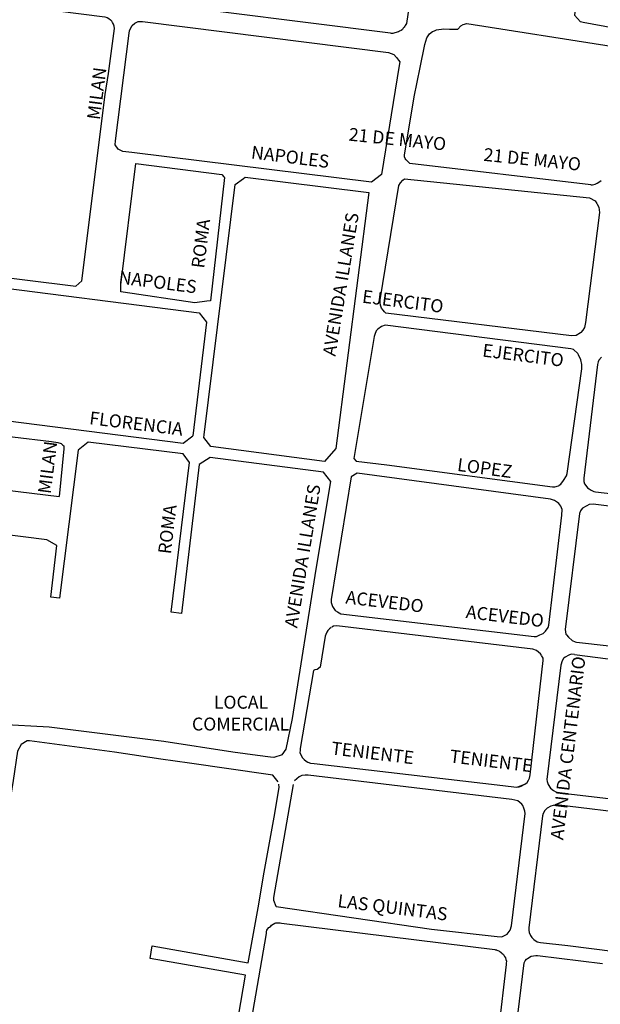
# Model space of a CAD drawing. Units: millimetres. Extents: x 334933 to 344130, y 6214701 to 6225628.
# Drawn here: x 340113 to 340382, y 6218212 to 6218668 of the extents above; entities that cross this region are included whole.
import ezdxf
from ezdxf.enums import TextEntityAlignment as Align

# ---------------------------------------------------------------- set-up
doc = ezdxf.new("R2010")
doc.units = ezdxf.units.MM
for name, color, linetype in [('ASF-HOR', 7, 'Continuous'), ('CALL-ASFSININF', 7, 'Continuous'), ('CALL-TIERRA', 9, 'Continuous'), ('HOR-HOR', 255, 'Continuous'), ('HOR-TIE', 255, 'Continuous'), ('NOM-RANCAGUA', 7, 'Continuous')]:
    doc.layers.add(name, color=color, linetype=linetype)
doc.styles.add('ROMANS', font='romans.shx', dxfattribs={"width": 0.8, "height": 8})

msp = doc.modelspace()

# ---------------------------------------------------------------- linework, layer by layer
at = {"layer": 'ASF-HOR', "color": 9, "linetype": 'Continuous'}
for points in [[(340377.83, 6218591.49), (340377.83, 6218591.49), (340293.87, 6218601.48), (340292.82, 6218602.45), (340292.78, 6218602.43)], [(340377.83, 6218591.49), (340377.83, 6218591.49), (340293.87, 6218601.48), (340292.82, 6218602.45), (340292.78, 6218602.43)], [(340291.47, 6218594.31), (340291.47, 6218594.31), (340377.16, 6218585.46)], [(340291.47, 6218594.31), (340291.47, 6218594.31), (340377.16, 6218585.46)], [(340377.83, 6218591.49), (340378.53, 6218591.47), (340379.09, 6218591.64), (340379.75, 6218591.83), (340380.76, 6218592.3), (340381.88, 6218593.04), (340382.62, 6218593.48)], [(340377.83, 6218591.49), (340378.53, 6218591.47), (340379.09, 6218591.64), (340379.75, 6218591.83), (340380.76, 6218592.3), (340381.88, 6218593.04), (340382.62, 6218593.48)], [(340377.16, 6218585.46), (340379.71, 6218584.08), (340380.61, 6218582.95), (340380.78, 6218582.63)], [(340377.16, 6218585.46), (340379.71, 6218584.08), (340380.61, 6218582.95), (340380.78, 6218582.63)], [(340373.12, 6218523.17), (340372.99, 6218523.04), (340372.99, 6218523.04), (340370.92, 6218521.76), (340368.77, 6218521.51), (340282.84, 6218532.15)], [(340373.12, 6218523.17), (340372.99, 6218523.04), (340372.99, 6218523.04), (340370.92, 6218521.76), (340368.77, 6218521.51), (340282.84, 6218532.15)], [(340372.07, 6218512.77), (340371.8, 6218513.33), (340369.76, 6218515.26), (340369.76, 6218515.26), (340368.58, 6218515.54), (340282.51, 6218526.57), (340280.84, 6218525.97), (340280.84, 6218525.97), (340279.09, 6218524.63), (340278.38, 6218523.83)], [(340372.07, 6218512.77), (340371.8, 6218513.33), (340369.76, 6218515.26), (340369.76, 6218515.26), (340368.58, 6218515.54), (340282.51, 6218526.57), (340280.84, 6218525.97), (340280.84, 6218525.97), (340279.09, 6218524.63), (340278.38, 6218523.83)], [(340268.04, 6218464.72), (340268.04, 6218464.72), (340269.09, 6218463.51), (340283.23, 6218461.76), (340359.96, 6218451.59)], [(340268.04, 6218464.72), (340268.04, 6218464.72), (340269.09, 6218463.51), (340283.23, 6218461.76), (340359.96, 6218451.59)], [(340359.12, 6218445.98), (340269.59, 6218458.02), (340269.59, 6218458.02), (340266.81, 6218456.31)], [(340359.12, 6218445.98), (340269.59, 6218458.02), (340269.59, 6218458.02), (340266.81, 6218456.31)], [(340359.96, 6218451.59), (340361.09, 6218451.65), (340362.81, 6218452.07), (340363.1, 6218452.27)], [(340359.96, 6218451.59), (340361.09, 6218451.65), (340362.81, 6218452.07), (340363.1, 6218452.27)], [(340374.99, 6218452.86), (340376.29, 6218451.23), (340377.05, 6218450.64), (340377.05, 6218450.64), (340377.91, 6218450.07), (340379.16, 6218449.48), (340379.92, 6218449.35), (340400, 6218446.96), (340474.54, 6218438.08), (340491.45, 6218436.33), (340494.44, 6218435.9), (340494.44, 6218435.9), (340496.73, 6218435.8), (340498.61, 6218435.87), (340500.27, 6218436.73), (340500.57, 6218436.93)], [(340374.99, 6218452.86), (340376.29, 6218451.23), (340377.05, 6218450.64), (340377.05, 6218450.64), (340377.91, 6218450.07), (340379.16, 6218449.48), (340379.92, 6218449.35), (340400, 6218446.96), (340474.54, 6218438.08), (340491.45, 6218436.33), (340494.44, 6218435.9), (340494.44, 6218435.9), (340496.73, 6218435.8), (340498.61, 6218435.87), (340500.27, 6218436.73), (340500.57, 6218436.93)], [(340362.28, 6218444.37), (340360.95, 6218445.25), (340359.12, 6218445.98), (340359.12, 6218445.98)], [(340362.28, 6218444.37), (340360.95, 6218445.25), (340359.12, 6218445.98), (340359.12, 6218445.98)], [(340375.65, 6218442.7), (340373.93, 6218441.72), (340373.93, 6218441.72), (340373.33, 6218441.03)], [(340375.65, 6218442.7), (340373.93, 6218441.72), (340373.93, 6218441.72), (340373.33, 6218441.03)], [(340499.64, 6218427.11), (340498.79, 6218427.81), (340497.81, 6218428.65), (340496.56, 6218429.28), (340476.3, 6218431.73), (340400, 6218441.03), (340378.88, 6218443.61), (340376.99, 6218443.45), (340375.85, 6218442.82), (340375.85, 6218442.82), (340375.65, 6218442.7)], [(340499.64, 6218427.11), (340498.79, 6218427.81), (340497.81, 6218428.65), (340496.56, 6218429.28), (340476.3, 6218431.73), (340400, 6218441.03), (340378.88, 6218443.61), (340376.99, 6218443.45), (340375.85, 6218442.82), (340375.85, 6218442.82), (340375.65, 6218442.7)], [(340257.79, 6218397.06), (340258.07, 6218396.23), (340258.07, 6218396.23), (340259.32, 6218394.35), (340260.42, 6218393.65), (340260.42, 6218393.65), (340261.91, 6218392.75), (340351.57, 6218382.21), (340352.59, 6218382.36), (340352.59, 6218382.36), (340354.21, 6218383.01), (340355.62, 6218383.6), (340355.73, 6218383.72)], [(340257.79, 6218397.06), (340258.07, 6218396.23), (340258.07, 6218396.23), (340259.32, 6218394.35), (340260.42, 6218393.65), (340260.42, 6218393.65), (340261.91, 6218392.75), (340351.57, 6218382.21), (340352.59, 6218382.36), (340352.59, 6218382.36), (340354.21, 6218383.01), (340355.62, 6218383.6), (340355.73, 6218383.72)], [(340354.89, 6218373.56), (340354.47, 6218374.25), (340352.61, 6218375.76), (340350.94, 6218376.4), (340260.1, 6218387.3), (340258.56, 6218387.02), (340257.72, 6218386.63)], [(340354.89, 6218373.56), (340354.47, 6218374.25), (340352.61, 6218375.76), (340350.94, 6218376.4), (340260.1, 6218387.3), (340258.56, 6218387.02), (340257.72, 6218386.63)], [(340371.1, 6218379.71), (340400, 6218376.36), (340465.15, 6218368.81), (340484.11, 6218366.4), (340486.92, 6218366.11), (340488.36, 6218365.98), (340489.96, 6218366.11), (340490.96, 6218366.44), (340490.96, 6218366.44), (340491.94, 6218366.85), (340491.94, 6218366.85), (340492.79, 6218367.36), (340492.92, 6218367.5)], [(340371.1, 6218379.71), (340400, 6218376.36), (340465.15, 6218368.81), (340484.11, 6218366.4), (340486.92, 6218366.11), (340488.36, 6218365.98), (340489.96, 6218366.11), (340490.96, 6218366.44), (340490.96, 6218366.44), (340491.94, 6218366.85), (340491.94, 6218366.85), (340492.79, 6218367.36), (340492.92, 6218367.5)], [(340370.27, 6218374.01), (340400.13, 6218370.06), (340465.05, 6218361.68), (340487.38, 6218360.01), (340488.57, 6218359.74), (340489.73, 6218359.29), (340490.6, 6218358.69), (340491.22, 6218357.94), (340491.45, 6218357.55)], [(340370.27, 6218374.01), (340400.13, 6218370.06), (340465.05, 6218361.68), (340487.38, 6218360.01), (340488.57, 6218359.74), (340489.73, 6218359.29), (340490.6, 6218358.69), (340491.22, 6218357.94), (340491.45, 6218357.55)]]:
    msp.add_lwpolyline(points, dxfattribs=at)
at = {"layer": 'CALL-ASFSININF', "color": 9, "linetype": 'Continuous'}
for points in [[(340325.12, 6218728.28), (340327.56, 6218724.69), (340370.62, 6218719.36), (340370.62, 6218719.36), (340371.53, 6218719.12), (340372.18, 6218718.66), (340372.2, 6218718.64), (340372.74, 6218718.18), (340373.49, 6218717.38), (340374.27, 6218716.5), (340374.92, 6218715.35), (340375.1, 6218714.92), (340375.26, 6218714.55), (340375.3, 6218714.17), (340373.96, 6218701.52), (340370.22, 6218670.14), (340370.22, 6218670.14), (340373.05, 6218667)], [(340325.12, 6218728.28), (340327.56, 6218724.69), (340370.62, 6218719.36), (340370.62, 6218719.36), (340371.53, 6218719.12), (340372.18, 6218718.66), (340372.2, 6218718.64), (340372.74, 6218718.18), (340373.49, 6218717.38), (340374.27, 6218716.5), (340374.92, 6218715.35), (340375.1, 6218714.92), (340375.26, 6218714.55), (340375.3, 6218714.17), (340373.96, 6218701.52), (340370.22, 6218670.14), (340370.22, 6218670.14), (340373.05, 6218667)], [(340217.73, 6218225.44), (340173.63, 6218233.13), (340174.47, 6218238.96), (340219.04, 6218231.14)], [(340217.73, 6218225.44), (340173.63, 6218233.13), (340174.47, 6218238.96), (340219.04, 6218231.14)]]:
    msp.add_lwpolyline(points, dxfattribs=at)
at = {"layer": 'CALL-TIERRA', "color": 9}
for points in [[(340305.28, 6218662.94), (340306.32, 6218663.39), (340309.6, 6218663.78), (340312.36, 6218663.71), (340314.85, 6218663.7), (340316.15, 6218663.66), (340317.53, 6218665.12), (340318.68, 6218665.75), (340320.33, 6218666.24), (340320.35, 6218666.24), (340387.25, 6218655.72), (340387.96, 6218655.27), (340389.26, 6218654.15), (340389.69, 6218653.6)], [(340305.28, 6218662.94), (340306.32, 6218663.39), (340309.6, 6218663.78), (340312.36, 6218663.71), (340314.85, 6218663.7), (340316.15, 6218663.66), (340317.53, 6218665.12), (340318.68, 6218665.75), (340320.33, 6218666.24), (340320.35, 6218666.24), (340387.25, 6218655.72), (340387.96, 6218655.27), (340389.26, 6218654.15), (340389.69, 6218653.6)], [(340530.81, 6218641.49), (340508.08, 6218647.35), (340508.08, 6218647.35), (340487.03, 6218649.7), (340460.17, 6218652.91), (340428.31, 6218656.67), (340405.29, 6218661.24), (340404.36, 6218661.4), (340404.36, 6218661.4), (340400, 6218662.15), (340395.47, 6218662.93), (340388.44, 6218664.07), (340374.25, 6218666.76), (340373.03, 6218667)], [(340530.81, 6218641.49), (340508.08, 6218647.35), (340508.08, 6218647.35), (340487.03, 6218649.7), (340460.17, 6218652.91), (340428.31, 6218656.67), (340405.29, 6218661.24), (340404.36, 6218661.4), (340404.36, 6218661.4), (340400, 6218662.15), (340395.47, 6218662.93), (340388.44, 6218664.07), (340374.25, 6218666.76), (340373.03, 6218667)]]:
    msp.add_lwpolyline(points, dxfattribs=at)
at = {"layer": 'HOR-HOR', "color": 9, "linetype": 'Continuous'}
msp.add_line((340156.65, 6218666.01), (340156.65, 6218666.01), dxfattribs=at)
msp.add_line((340156.65, 6218666.01), (340156.65, 6218666.01), dxfattribs=at)
for points in [[(340299.93, 6218717.18), (340292.3, 6218666.21), (340291.8, 6218665.31), (340291.8, 6218665.31), (340291.56, 6218665)], [(340299.93, 6218717.18), (340292.3, 6218666.21), (340291.8, 6218665.31), (340291.8, 6218665.31), (340291.56, 6218665)], [(340108.7, 6218674.91), (340152.61, 6218669.4), (340153.62, 6218669.06), (340153.62, 6218669.06), (340154.38, 6218668.59), (340155.25, 6218667.98)], [(340108.7, 6218674.91), (340152.61, 6218669.4), (340153.62, 6218669.06), (340153.62, 6218669.06), (340154.38, 6218668.59), (340155.25, 6218667.98)], [(340291.55, 6218664.99), (340291.55, 6218664.99), (340291.24, 6218664.55), (340290.88, 6218664.1), (340290.46, 6218663.53), (340289.89, 6218663.03), (340289.89, 6218663.03), (340289.2, 6218662.73), (340288.62, 6218662.45), (340288.62, 6218662.45), (340288.04, 6218662.2), (340288.04, 6218662.2), (340287.52, 6218662.05), (340287.52, 6218662.05), (340287.04, 6218661.87), (340286.47, 6218661.78), (340285.97, 6218661.67), (340285.97, 6218661.67), (340285.37, 6218661.7), (340285.37, 6218661.7), (340285, 6218661.72), (340169.33, 6218676.38), (340171.05, 6218676.2)], [(340291.55, 6218664.99), (340291.55, 6218664.99), (340291.24, 6218664.55), (340290.88, 6218664.1), (340290.46, 6218663.53), (340289.89, 6218663.03), (340289.89, 6218663.03), (340289.2, 6218662.73), (340288.62, 6218662.45), (340288.62, 6218662.45), (340288.04, 6218662.2), (340288.04, 6218662.2), (340287.52, 6218662.05), (340287.52, 6218662.05), (340287.04, 6218661.87), (340286.47, 6218661.78), (340285.97, 6218661.67), (340285.97, 6218661.67), (340285.37, 6218661.7), (340285.37, 6218661.7), (340285, 6218661.72), (340169.33, 6218676.38), (340171.05, 6218676.2)], [(340141.9, 6218547.07), (340152.72, 6218633.41), (340154.25, 6218643.16), (340157.04, 6218663.95), (340157.04, 6218663.97), (340156.97, 6218665.03), (340156.65, 6218666.01), (340156.19, 6218666.68), (340156.17, 6218666.7), (340155.81, 6218667.29), (340155.79, 6218667.31), (340155.25, 6218667.98)], [(340141.9, 6218547.07), (340152.72, 6218633.41), (340154.25, 6218643.16), (340157.04, 6218663.95), (340157.04, 6218663.97), (340156.97, 6218665.03), (340156.65, 6218666.01), (340156.19, 6218666.68), (340156.17, 6218666.7), (340155.81, 6218667.29), (340155.79, 6218667.31), (340155.25, 6218667.98)], [(340158.84, 6218608.1), (340157.34, 6218610.04), (340157.47, 6218611.88), (340163.89, 6218661.81), (340163.89, 6218661.81), (340164.1, 6218662.88), (340164.1, 6218662.88), (340164.58, 6218664.29), (340164.58, 6218664.29), (340165.24, 6218665.33), (340166.49, 6218666.37)], [(340158.84, 6218608.1), (340157.34, 6218610.04), (340157.47, 6218611.88), (340163.89, 6218661.81), (340163.89, 6218661.81), (340164.1, 6218662.88), (340164.1, 6218662.88), (340164.58, 6218664.29), (340164.58, 6218664.29), (340165.24, 6218665.33), (340166.49, 6218666.37)], [(340166.49, 6218666.37), (340168.11, 6218667.12), (340168.11, 6218667.12), (340170.04, 6218667.24), (340170.04, 6218667.24), (340284.04, 6218652.9), (340284.04, 6218652.9), (340286.48, 6218651.92), (340287.81, 6218650.54), (340287.81, 6218650.54), (340288.68, 6218649.32)], [(340166.49, 6218666.37), (340168.11, 6218667.12), (340168.11, 6218667.12), (340170.04, 6218667.24), (340170.04, 6218667.24), (340284.04, 6218652.9), (340284.04, 6218652.9), (340286.48, 6218651.92), (340287.81, 6218650.54), (340287.81, 6218650.54), (340288.68, 6218649.32)], [(340291.8, 6218607.1), (340295.91, 6218632.27), (340295.91, 6218632.27), (340298.74, 6218645.81), (340298.74, 6218645.81), (340300.85, 6218656.57), (340301.82, 6218659.57), (340302.99, 6218661.43), (340303.01, 6218661.45), (340304.4, 6218662.56), (340305.28, 6218662.94)], [(340291.8, 6218607.1), (340295.91, 6218632.27), (340295.91, 6218632.27), (340298.74, 6218645.81), (340298.74, 6218645.81), (340300.85, 6218656.57), (340301.82, 6218659.57), (340302.99, 6218661.43), (340303.01, 6218661.45), (340304.4, 6218662.56), (340305.28, 6218662.94)], [(340288.69, 6218649.31), (340289.3, 6218648.46), (340289, 6218646.79), (340280.86, 6218596.29), (340280.86, 6218596.29), (340280.86, 6218596.29)], [(340288.69, 6218649.31), (340289.3, 6218648.46), (340289, 6218646.79), (340280.86, 6218596.29), (340280.86, 6218596.29), (340280.86, 6218596.29)], [(340292.78, 6218602.43), (340292.34, 6218602.88), (340292.13, 6218603.12), (340292.03, 6218603.34), (340291.82, 6218603.69), (340291.62, 6218604.15), (340291.52, 6218604.38), (340291.42, 6218604.72), (340291.44, 6218604.94), (340291.45, 6218605.28), (340291.62, 6218606.39), (340291.8, 6218607.1)], [(340292.78, 6218602.43), (340292.34, 6218602.88), (340292.13, 6218603.12), (340292.03, 6218603.34), (340291.82, 6218603.69), (340291.62, 6218604.15), (340291.52, 6218604.38), (340291.42, 6218604.72), (340291.44, 6218604.94), (340291.45, 6218605.28), (340291.62, 6218606.39), (340291.8, 6218607.1)], [(340161.11, 6218541.75), (340160.02, 6218541.9), (340159.95, 6218545.26), (340166.98, 6218601.34)], [(340161.11, 6218541.75), (340160.02, 6218541.9), (340159.95, 6218545.26), (340166.98, 6218601.34)], [(340282.84, 6218532.15), (340282.84, 6218532.15), (340282.2, 6218532.72), (340282.2, 6218532.72), (340281.59, 6218533.45), (340280.84, 6218534.4), (340280.34, 6218535.77), (340280.34, 6218535.77), (340280.11, 6218536.99), (340280.11, 6218538.2), (340288.77, 6218591.19), (340289.6, 6218592.45), (340290.63, 6218593.73), (340290.63, 6218593.73), (340291.47, 6218594.31)], [(340282.84, 6218532.15), (340282.84, 6218532.15), (340282.2, 6218532.72), (340282.2, 6218532.72), (340281.59, 6218533.45), (340280.84, 6218534.4), (340280.34, 6218535.77), (340280.34, 6218535.77), (340280.11, 6218536.99), (340280.11, 6218538.2), (340288.77, 6218591.19), (340289.6, 6218592.45), (340290.63, 6218593.73), (340290.63, 6218593.73), (340291.47, 6218594.31)], [(340273.73, 6218588.06), (340274.94, 6218587.91), (340259.67, 6218469.4)], [(340273.73, 6218588.06), (340274.94, 6218587.91), (340259.67, 6218469.4)], [(340380.78, 6218582.62), (340381.55, 6218581.12), (340381.72, 6218578.68), (340381.72, 6218578.68), (340375.24, 6218527.75), (340374.89, 6218525.46), (340374.11, 6218524.21), (340373.13, 6218523.19)], [(340380.78, 6218582.62), (340381.55, 6218581.12), (340381.72, 6218578.68), (340381.72, 6218578.68), (340375.24, 6218527.75), (340374.89, 6218525.46), (340374.11, 6218524.21), (340373.13, 6218523.19)], [(340278.38, 6218523.83), (340277.68, 6218522.26), (340277.68, 6218522.26), (340277.41, 6218521.23), (340268.04, 6218464.72)], [(340278.38, 6218523.83), (340277.68, 6218522.26), (340277.68, 6218522.26), (340277.41, 6218521.23), (340268.04, 6218464.72)], [(340363.18, 6218452.33), (340363.81, 6218452.78), (340365.13, 6218454.52), (340366.45, 6218456.77), (340366.45, 6218456.77), (340366.76, 6218457.76), (340373.53, 6218506.28), (340373.53, 6218506.28), (340373.6, 6218508.28), (340373.2, 6218510.47), (340372.08, 6218512.75)], [(340363.18, 6218452.33), (340363.81, 6218452.78), (340365.13, 6218454.52), (340366.45, 6218456.77), (340366.45, 6218456.77), (340366.76, 6218457.76), (340373.53, 6218506.28), (340373.53, 6218506.28), (340373.6, 6218508.28), (340373.2, 6218510.47), (340372.08, 6218512.75)], [(340382.73, 6218511.63), (340381.49, 6218510.31), (340381.11, 6218509.5), (340381.11, 6218509.5), (340380.9, 6218508.31), (340374.48, 6218455.57), (340374.51, 6218454.91), (340374.6, 6218454.1), (340374.86, 6218453.08), (340374.86, 6218453.08), (340374.99, 6218452.86)], [(340382.73, 6218511.63), (340381.49, 6218510.31), (340381.11, 6218509.5), (340381.11, 6218509.5), (340380.9, 6218508.31), (340374.48, 6218455.57), (340374.51, 6218454.91), (340374.6, 6218454.1), (340374.86, 6218453.08), (340374.86, 6218453.08), (340374.99, 6218452.86)], [(340266.81, 6218456.31), (340257.42, 6218399.39), (340257.45, 6218398.11), (340257.79, 6218397.06)], [(340266.81, 6218456.31), (340257.42, 6218399.39), (340257.45, 6218398.11), (340257.79, 6218397.06)], [(340234.81, 6218327.54), (340236.66, 6218330.02), (340236.66, 6218330.02), (340239.55, 6218344.26), (340239.55, 6218344.26), (340250.54, 6218413.4), (340250.54, 6218413.4), (340257.34, 6218454.16)], [(340234.81, 6218327.54), (340236.66, 6218330.02), (340236.66, 6218330.02), (340239.55, 6218344.26), (340239.55, 6218344.26), (340250.54, 6218413.4), (340250.54, 6218413.4), (340257.34, 6218454.16)], [(340355.73, 6218383.72), (340356.7, 6218384.79), (340357.94, 6218386.52), (340358.3, 6218387.48), (340364.33, 6218438.51), (340364.43, 6218441.13), (340364.43, 6218441.13), (340363.87, 6218442.66), (340362.97, 6218443.91), (340362.28, 6218444.37)], [(340355.73, 6218383.72), (340356.7, 6218384.79), (340357.94, 6218386.52), (340358.3, 6218387.48), (340364.33, 6218438.51), (340364.43, 6218441.13), (340364.43, 6218441.13), (340363.87, 6218442.66), (340362.97, 6218443.91), (340362.28, 6218444.37)], [(340373.33, 6218441.03), (340372.93, 6218440.57), (340372.51, 6218439.32), (340365.94, 6218385.53), (340366.23, 6218383.4), (340366.53, 6218383.02)], [(340373.33, 6218441.03), (340372.93, 6218440.57), (340372.51, 6218439.32), (340365.94, 6218385.53), (340366.23, 6218383.4), (340366.53, 6218383.02)], [(340257.53, 6218386.52), (340256.73, 6218385.86), (340255.92, 6218385.04), (340255.46, 6218384.31), (340254.95, 6218383.2), (340254.66, 6218382.38), (340252.33, 6218368.11), (340250.98, 6218367.02), (340249.86, 6218366.77), (340249.22, 6218366.51), (340243.15, 6218330.35), (340243.05, 6218329.54), (340243.01, 6218328.61), (340243.29, 6218327.75)], [(340257.53, 6218386.52), (340256.73, 6218385.86), (340255.92, 6218385.04), (340255.46, 6218384.31), (340254.95, 6218383.2), (340254.66, 6218382.38), (340252.33, 6218368.11), (340250.98, 6218367.02), (340249.86, 6218366.77), (340249.22, 6218366.51), (340243.15, 6218330.35), (340243.05, 6218329.54), (340243.01, 6218328.61), (340243.29, 6218327.75)], [(340366.54, 6218383.01), (340367.38, 6218381.9), (340367.38, 6218381.9), (340369.08, 6218380.45), (340369.08, 6218380.45), (340370.52, 6218379.81), (340371.1, 6218379.71)], [(340366.54, 6218383.01), (340367.38, 6218381.9), (340367.38, 6218381.9), (340369.08, 6218380.45), (340369.08, 6218380.45), (340370.52, 6218379.81), (340371.1, 6218379.71)], [(340355.67, 6218371.08), (340355.63, 6218372.32), (340354.91, 6218373.52)], [(340355.67, 6218371.08), (340355.63, 6218372.32), (340354.91, 6218373.52)], [(340370.27, 6218374.01), (340368.63, 6218374.07), (340367.55, 6218373.7), (340367.55, 6218373.7), (340365.93, 6218372.65), (340365.08, 6218372.09), (340365.08, 6218372.09), (340364.46, 6218370.97), (340363.87, 6218369.07), (340357.39, 6218315.99), (340357.49, 6218315.05), (340357.94, 6218313.67), (340357.94, 6218313.67), (340359.06, 6218311.98), (340360.43, 6218310.87), (340361.61, 6218310.3), (340361.61, 6218310.3), (340363.55, 6218309.83)], [(340370.27, 6218374.01), (340368.63, 6218374.07), (340367.55, 6218373.7), (340367.55, 6218373.7), (340365.93, 6218372.65), (340365.08, 6218372.09), (340365.08, 6218372.09), (340364.46, 6218370.97), (340363.87, 6218369.07), (340357.39, 6218315.99), (340357.49, 6218315.05), (340357.94, 6218313.67), (340357.94, 6218313.67), (340359.06, 6218311.98), (340360.43, 6218310.87), (340361.61, 6218310.3), (340361.61, 6218310.3), (340363.55, 6218309.83)], [(340343.26, 6218312.51), (340344.55, 6218312.67), (340345.53, 6218312.94), (340347.24, 6218313.82), (340348.25, 6218314.62), (340348.93, 6218315.71), (340348.93, 6218315.71), (340349.39, 6218316.72), (340349.73, 6218318.17), (340355.67, 6218371.11), (340355.67, 6218371.11)], [(340343.26, 6218312.51), (340344.55, 6218312.67), (340345.53, 6218312.94), (340347.24, 6218313.82), (340348.25, 6218314.62), (340348.93, 6218315.71), (340348.93, 6218315.71), (340349.39, 6218316.72), (340349.73, 6218318.17), (340355.67, 6218371.11), (340355.67, 6218371.11)], [(340343.9, 6218312.59), (340347.24, 6218313.82), (340348.25, 6218314.62), (340348.93, 6218315.71), (340348.93, 6218315.71), (340349.39, 6218316.72), (340349.73, 6218318.17), (340355.67, 6218371.11), (340355.67, 6218371.11)], [(340343.9, 6218312.59), (340347.24, 6218313.82), (340348.25, 6218314.62), (340348.93, 6218315.71), (340348.93, 6218315.71), (340349.39, 6218316.72), (340349.73, 6218318.17), (340355.67, 6218371.11), (340355.67, 6218371.11)], [(340234.81, 6218327.54), (340234.81, 6218327.54), (340230.98, 6218326.19), (340229.35, 6218326.32), (340229.35, 6218326.32), (340223.35, 6218327.14), (340211.92, 6218328.72), (340179.87, 6218333.57), (340126.79, 6218340.31), (340104.18, 6218341.55)], [(340234.81, 6218327.54), (340234.81, 6218327.54), (340230.98, 6218326.19), (340229.35, 6218326.32), (340229.35, 6218326.32), (340223.35, 6218327.14), (340211.92, 6218328.72), (340179.87, 6218333.57), (340126.79, 6218340.31), (340104.18, 6218341.55)], [(340113.82, 6218332.25), (340112.18, 6218329.19), (340112.18, 6218329.19), (340110.07, 6218315.64), (340104.35, 6218279.7), (340097.88, 6218239.56), (340091.72, 6218200), (340080, 6218124.59), (340079.99, 6218124.15), (340079.95, 6218123.32), (340079.94, 6218122.77), (340079.99, 6218122.27), (340080.2, 6218121.63), (340080.57, 6218120.96), (340080.57, 6218120.96), (340081, 6218120.21), (340081.62, 6218119.53), (340082.39, 6218118.78), (340083.08, 6218118.29), (340083.48, 6218118.12), (340084.51, 6218117.82), (340084.51, 6218117.82)], [(340113.82, 6218332.25), (340112.18, 6218329.19), (340112.18, 6218329.19), (340110.07, 6218315.64), (340104.35, 6218279.7), (340097.88, 6218239.56), (340091.72, 6218200), (340080, 6218124.59), (340079.99, 6218124.15), (340079.95, 6218123.32), (340079.94, 6218122.77), (340079.99, 6218122.27), (340080.2, 6218121.63), (340080.57, 6218120.96), (340080.57, 6218120.96), (340081, 6218120.21), (340081.62, 6218119.53), (340082.39, 6218118.78), (340083.08, 6218118.29), (340083.48, 6218118.12), (340084.51, 6218117.82), (340084.51, 6218117.82)], [(340232.98, 6218314.93), (340230.4, 6218318.03), (340228.24, 6218318.42), (340228.24, 6218318.42), (340191.84, 6218323.54), (340178.55, 6218325.44), (340157.06, 6218328.76), (340117.74, 6218333.98), (340117.74, 6218333.98), (340116.58, 6218333.96), (340116.58, 6218333.96), (340113.82, 6218332.25)], [(340232.98, 6218314.93), (340230.4, 6218318.03), (340228.24, 6218318.42), (340228.24, 6218318.42), (340191.84, 6218323.54), (340178.55, 6218325.44), (340157.06, 6218328.76), (340117.74, 6218333.98), (340117.74, 6218333.98), (340116.58, 6218333.96), (340116.58, 6218333.96), (340113.82, 6218332.25)], [(340243.29, 6218327.75), (340244.22, 6218326.07), (340244.96, 6218325.31), (340245.84, 6218324.57), (340246.65, 6218324.12), (340247.9, 6218323.67), (340247.9, 6218323.67), (340249.66, 6218323.46), (340337.02, 6218313.23), (340343.26, 6218312.51), (340344.55, 6218312.67)], [(340243.29, 6218327.75), (340244.22, 6218326.07), (340244.96, 6218325.31), (340245.84, 6218324.57), (340246.65, 6218324.12), (340247.9, 6218323.67), (340247.9, 6218323.67), (340249.66, 6218323.46), (340337.02, 6218313.23), (340343.26, 6218312.51), (340344.55, 6218312.67)], [(340345.76, 6218304.64), (340343.94, 6218306.12), (340341.14, 6218306.73), (340246.75, 6218318.09), (340245.46, 6218318.1), (340243.9, 6218317.83), (340242.65, 6218317.23), (340242.65, 6218317.23), (340240.45, 6218315.39)], [(340345.76, 6218304.64), (340343.94, 6218306.12), (340341.14, 6218306.73), (340246.75, 6218318.09), (340245.46, 6218318.1), (340243.9, 6218317.83), (340242.65, 6218317.23), (340242.65, 6218317.23), (340240.45, 6218315.39)], [(340219.01, 6218231.14), (340223.6, 6218256.65), (340226.49, 6218273.05), (340231.01, 6218298.52), (340233.4, 6218312.4), (340233.16, 6218313.82)], [(340219.01, 6218231.14), (340223.6, 6218256.65), (340226.49, 6218273.05), (340231.01, 6218298.52), (340233.4, 6218312.4), (340233.16, 6218313.82)], [(340239.87, 6218313.78), (340230.69, 6218261.34), (340230.76, 6218260.17), (340230.76, 6218260.17), (340231.82, 6218257.43), (340232.03, 6218257.22)], [(340239.87, 6218313.78), (340230.69, 6218261.34), (340230.76, 6218260.17), (340230.76, 6218260.17), (340231.82, 6218257.43), (340232.03, 6218257.22)], [(340363.55, 6218309.83), (340430.75, 6218301.92), (340478.53, 6218296.1), (340479.82, 6218296.15), (340481.29, 6218296.43), (340482.2, 6218296.74), (340482.2, 6218296.74), (340482.99, 6218297.12)], [(340363.55, 6218309.83), (340430.75, 6218301.92), (340478.53, 6218296.1), (340479.82, 6218296.15), (340481.29, 6218296.43), (340482.2, 6218296.74), (340482.2, 6218296.74), (340482.99, 6218297.12)], [(340336.6, 6218243.17), (340339.03, 6218244.36), (340339.03, 6218244.36), (340340.37, 6218246.24), (340340.37, 6218246.24), (340341.09, 6218248.29), (340341.09, 6218248.29), (340347.32, 6218300.3), (340347.27, 6218301.41), (340347.27, 6218301.41), (340346.79, 6218302.8), (340346.28, 6218303.95), (340346.28, 6218303.95), (340345.79, 6218304.63)], [(340336.6, 6218243.17), (340339.03, 6218244.36), (340339.03, 6218244.36), (340340.37, 6218246.24), (340340.37, 6218246.24), (340341.09, 6218248.29), (340341.09, 6218248.29), (340347.32, 6218300.3), (340347.27, 6218301.41), (340347.27, 6218301.41), (340346.79, 6218302.8), (340346.28, 6218303.95), (340346.28, 6218303.95), (340345.79, 6218304.63)], [(340361.81, 6218304.32), (340360.39, 6218304.02), (340359.28, 6218303.72), (340357.54, 6218302.76), (340357.54, 6218302.76), (340356.41, 6218301.61), (340355.7, 6218300.34), (340355.42, 6218299.24), (340349.04, 6218247.35), (340349.04, 6218247.35), (340348.99, 6218246.21), (340349.17, 6218245.18), (340349.77, 6218243.76), (340350.4, 6218242.82), (340351.44, 6218241.86), (340351.44, 6218241.86), (340352.88, 6218240.87)], [(340361.81, 6218304.32), (340360.39, 6218304.02), (340359.28, 6218303.72), (340357.54, 6218302.76), (340357.54, 6218302.76), (340356.41, 6218301.61), (340355.7, 6218300.34), (340355.42, 6218299.24), (340349.04, 6218247.35), (340349.04, 6218247.35), (340348.99, 6218246.21), (340349.17, 6218245.18), (340349.77, 6218243.76), (340350.4, 6218242.82), (340351.44, 6218241.86), (340351.44, 6218241.86), (340352.88, 6218240.87)], [(340482.22, 6218287.69), (340479.6, 6218289.88), (340477.02, 6218290.28), (340414.4, 6218297.87), (340400, 6218299.66), (340361.81, 6218304.32), (340360.39, 6218304.02), (340359.28, 6218303.72), (340357.54, 6218302.76), (340357.54, 6218302.76), (340356.41, 6218301.61)], [(340482.22, 6218287.69), (340479.6, 6218289.88), (340477.02, 6218290.28), (340414.4, 6218297.87), (340400, 6218299.66), (340361.81, 6218304.32), (340360.39, 6218304.02), (340359.28, 6218303.72), (340357.54, 6218302.76), (340357.54, 6218302.76), (340356.41, 6218301.61)], [(340232.03, 6218257.22), (340303.9, 6218246.72), (340334.31, 6218243.24), (340336.6, 6218243.17)], [(340232.03, 6218257.22), (340303.9, 6218246.72), (340334.31, 6218243.24), (340336.6, 6218243.17)], [(340203.72, 6218100.02), (340203.24, 6218100.75), (340203.24, 6218100.75), (340202.96, 6218101.32), (340202.85, 6218101.98), (340202.87, 6218102.71), (340202.87, 6218102.71), (340219.72, 6218200), (340227.47, 6218244.72), (340227.47, 6218244.72), (340227.49, 6218245.4), (340227.72, 6218246.17), (340228.04, 6218246.7), (340228.57, 6218247.44), (340228.88, 6218247.68), (340229.46, 6218248.12), (340229.46, 6218248.12), (340229.89, 6218248.58), (340230.52, 6218248.98), (340231.29, 6218249.47), (340231.9, 6218249.6)], [(340203.72, 6218100.02), (340203.24, 6218100.75), (340203.24, 6218100.75), (340202.96, 6218101.32), (340202.85, 6218101.98), (340202.87, 6218102.71), (340202.87, 6218102.71), (340219.72, 6218200), (340227.47, 6218244.72), (340227.47, 6218244.72), (340227.49, 6218245.4), (340227.72, 6218246.17), (340228.04, 6218246.7), (340228.57, 6218247.44), (340228.88, 6218247.68), (340229.46, 6218248.12), (340229.46, 6218248.12), (340229.89, 6218248.58), (340230.52, 6218248.98), (340231.29, 6218249.47), (340231.9, 6218249.6)], [(340231.9, 6218249.6), (340232.63, 6218249.69), (340233.86, 6218249.63), (340233.86, 6218249.63), (340234.49, 6218249.54), (340333.37, 6218237.21), (340333.6, 6218237.13), (340334.05, 6218237.06), (340334.23, 6218236.99), (340334.67, 6218236.8), (340335.52, 6218236.44)], [(340231.9, 6218249.6), (340232.63, 6218249.69), (340233.86, 6218249.63), (340233.86, 6218249.63), (340234.49, 6218249.54), (340333.37, 6218237.21), (340333.6, 6218237.13), (340334.05, 6218237.06), (340334.23, 6218236.99), (340334.67, 6218236.8), (340335.52, 6218236.44)], [(340352.88, 6218240.87), (340354.5, 6218240.52), (340367.16, 6218239.12), (340367.16, 6218239.12), (340400, 6218234.97), (340450.85, 6218228.55), (340466.7, 6218226.25), (340470.12, 6218225.86)], [(340352.88, 6218240.87), (340354.5, 6218240.52), (340367.16, 6218239.12), (340367.16, 6218239.12), (340400, 6218234.97), (340450.85, 6218228.55), (340466.7, 6218226.25), (340470.12, 6218225.86)], [(340335.52, 6218236.44), (340336.24, 6218235.95), (340336.59, 6218235.61), (340337.24, 6218234.91), (340337.24, 6218234.91), (340337.76, 6218234.11), (340338.18, 6218233.35), (340338.18, 6218233.35), (340338.41, 6218232.58), (340338.65, 6218231.88), (340338.62, 6218231.02), (340338.6, 6218230.29), (340338.6, 6218230.29), (340334.93, 6218200), (340321.24, 6218087.14), (340321.24, 6218087.14), (340321.14, 6218086.33), (340320.6, 6218085.09), (340320.09, 6218084.33), (340319.25, 6218083.51), (340319.25, 6218083.51), (340318.46, 6218083.03)], [(340335.52, 6218236.44), (340336.24, 6218235.95), (340336.59, 6218235.61), (340337.24, 6218234.91), (340337.24, 6218234.91), (340337.76, 6218234.11), (340338.18, 6218233.35), (340338.18, 6218233.35), (340338.41, 6218232.58), (340338.65, 6218231.88), (340338.62, 6218231.02), (340338.6, 6218230.29), (340338.6, 6218230.29), (340334.93, 6218200), (340321.24, 6218087.14), (340321.24, 6218087.14), (340321.14, 6218086.33), (340320.6, 6218085.09), (340320.09, 6218084.33), (340319.25, 6218083.51), (340319.25, 6218083.51), (340318.46, 6218083.03)], [(340330.96, 6218080.72), (340330.17, 6218081.63), (340329.36, 6218082.83), (340329.36, 6218082.83), (340329.16, 6218083.88), (340329.16, 6218083.88), (340329.19, 6218084.9), (340329.19, 6218084.9), (340329.22, 6218086.73), (340333.94, 6218125.07), (340336.65, 6218148.04), (340336.65, 6218148.06), (340340.5, 6218179.72), (340342.54, 6218195.66), (340346.93, 6218231.14)], [(340330.96, 6218080.72), (340330.17, 6218081.63), (340329.36, 6218082.83), (340329.36, 6218082.83), (340329.16, 6218083.88), (340329.16, 6218083.88), (340329.19, 6218084.9), (340329.19, 6218084.9), (340329.22, 6218086.73), (340333.94, 6218125.07), (340336.65, 6218148.04), (340336.65, 6218148.06), (340340.5, 6218179.72), (340342.54, 6218195.66), (340346.93, 6218231.14)], [(340346.93, 6218231.14), (340346.93, 6218231.14), (340346.93, 6218231.14), (340346.93, 6218231.14), (340346.93, 6218231.14), (340346.93, 6218231.14), (340346.93, 6218231.14), (340347.41, 6218232.1), (340347.98, 6218232.75), (340348.46, 6218233.14), (340350.12, 6218234.13), (340350.12, 6218234.13), (340351.17, 6218234.31), (340351.17, 6218234.31), (340352.37, 6218234.45), (340352.99, 6218234.44), (340383.16, 6218230.78)], [(340346.93, 6218231.14), (340346.93, 6218231.14), (340346.93, 6218231.14), (340346.93, 6218231.14), (340346.93, 6218231.14), (340346.93, 6218231.14), (340346.93, 6218231.14), (340347.41, 6218232.1), (340347.98, 6218232.75), (340348.46, 6218233.14), (340350.12, 6218234.13), (340350.12, 6218234.13), (340351.17, 6218234.31), (340351.17, 6218234.31), (340352.37, 6218234.45), (340352.99, 6218234.44), (340383.16, 6218230.78)], [(340211.13, 6218186.88), (340213.38, 6218200), (340217.73, 6218225.44)], [(340211.13, 6218186.88), (340213.38, 6218200), (340217.73, 6218225.44)]]:
    msp.add_lwpolyline(points, dxfattribs=at)
at = {"layer": 'HOR-TIE', "color": 9, "linetype": 'Continuous'}
for p, q in [((340157.34, 6218610.04), (340157.34, 6218610.04)), ((340157.34, 6218610.04), (340157.34, 6218610.04)), ((340139.11, 6218544.54), (340139.11, 6218544.54)), ((340139.11, 6218544.54), (340139.11, 6218544.54)), ((340196.37, 6218462.04), (340196.37, 6218462.04)), ((340196.37, 6218462.04), (340196.37, 6218462.04)), ((340130.4, 6218424.42), (340130.4, 6218424.42)), ((340130.4, 6218424.42), (340130.4, 6218424.42))]:
    msp.add_line(p, q, dxfattribs=at)
for points in [[(340280.86, 6218596.29), (340276.12, 6218592.76), (340165.08, 6218606.58), (340160.88, 6218606.9), (340160.88, 6218606.9), (340158.84, 6218608.1)], [(340280.86, 6218596.29), (340276.12, 6218592.76), (340165.08, 6218606.58), (340160.88, 6218606.9), (340160.88, 6218606.9), (340158.84, 6218608.1)], [(340166.98, 6218601.34), (340206.82, 6218596.26), (340206.82, 6218596.26), (340207.75, 6218595.21)], [(340166.98, 6218601.34), (340206.82, 6218596.26), (340206.82, 6218596.26), (340207.75, 6218595.21)], [(340198.62, 6218475.73), (340212.99, 6218591.64), (340216.88, 6218594.51)], [(340198.62, 6218475.73), (340212.99, 6218591.64), (340216.88, 6218594.51)], [(340207.75, 6218595.21), (340208.02, 6218594.91), (340201.6, 6218537.77), (340199.82, 6218537.57)], [(340207.75, 6218595.21), (340208.02, 6218594.91), (340201.6, 6218537.77), (340199.82, 6218537.57)], [(340216.88, 6218594.51), (340217.62, 6218595.06), (340217.62, 6218595.06), (340273.73, 6218588.06)], [(340216.88, 6218594.51), (340217.62, 6218595.06), (340217.62, 6218595.06), (340273.73, 6218588.06)], [(340089.49, 6218554.99), (340093.06, 6218550.36), (340139.11, 6218544.54), (340141.9, 6218547.07)], [(340089.49, 6218554.99), (340093.06, 6218550.36), (340139.11, 6218544.54), (340141.9, 6218547.07)], [(340092.25, 6218545.49), (340196.34, 6218532.16), (340199.77, 6218527.91), (340199.77, 6218527.91)], [(340092.25, 6218545.49), (340196.34, 6218532.16), (340199.77, 6218527.91), (340199.77, 6218527.91)], [(340199.82, 6218537.57), (340194.27, 6218536.93), (340161.11, 6218541.75)], [(340199.82, 6218537.57), (340194.27, 6218536.93), (340161.11, 6218541.75)], [(340199.77, 6218527.91), (340193.33, 6218475.18)], [(340199.77, 6218527.91), (340193.33, 6218475.18)], [(340193.31, 6218475.02), (340188.84, 6218471.73), (340084.63, 6218484.92), (340082.8, 6218487.56)], [(340193.31, 6218475.02), (340188.84, 6218471.73), (340084.63, 6218484.92), (340082.8, 6218487.56)], [(340082.81, 6218477.59), (340083.03, 6218477.74), (340084.34, 6218477.89), (340084.34, 6218477.89), (340087.55, 6218477.73), (340109.87, 6218474.72), (340127.85, 6218472.61), (340130.85, 6218472.1), (340132.3, 6218471.7), (340133.1, 6218470.95)], [(340082.81, 6218477.59), (340083.03, 6218477.74), (340084.34, 6218477.89), (340084.34, 6218477.89), (340087.55, 6218477.73), (340109.87, 6218474.72), (340127.85, 6218472.61), (340130.85, 6218472.1), (340132.3, 6218471.7), (340133.1, 6218470.95)], [(340259.67, 6218469.4), (340254.41, 6218463.42), (340201.75, 6218470.25), (340198.47, 6218474.46), (340198.62, 6218475.73)], [(340259.67, 6218469.4), (340254.41, 6218463.42), (340201.75, 6218470.25), (340198.47, 6218474.46), (340198.62, 6218475.73)], [(340144.9, 6218472.37), (340140.26, 6218468.64), (340131.62, 6218400.08), (340127.58, 6218400.47), (340127.58, 6218400.47), (340130.4, 6218424.42), (340125.75, 6218427.1)], [(340144.9, 6218472.37), (340140.26, 6218468.64), (340131.62, 6218400.08), (340127.58, 6218400.47), (340127.58, 6218400.47), (340130.4, 6218424.42), (340125.75, 6218427.1)], [(340133.1, 6218470.95), (340133.54, 6218470.54), (340133.67, 6218469.29), (340131.44, 6218447.07)], [(340133.1, 6218470.95), (340133.54, 6218470.54), (340133.67, 6218469.29), (340131.44, 6218447.07)], [(340188.84, 6218466.93), (340144.9, 6218472.37)], [(340188.84, 6218466.93), (340144.9, 6218472.37)], [(340201.4, 6218465.26), (340196.37, 6218462.04), (340188.2, 6218393.01), (340183.3, 6218393.59), (340183.3, 6218393.59), (340191.86, 6218462.86), (340188.84, 6218466.93)], [(340201.4, 6218465.26), (340196.37, 6218462.04), (340188.2, 6218393.01), (340183.3, 6218393.59), (340183.3, 6218393.59), (340191.86, 6218462.86), (340188.84, 6218466.93)], [(340257.34, 6218454.16), (340253.94, 6218458.47), (340201.4, 6218465.26)], [(340257.34, 6218454.16), (340253.94, 6218458.47), (340201.4, 6218465.26)], [(340131.42, 6218446.94), (340079.36, 6218453.27), (340079.36, 6218453.27), (340079.21, 6218453.49)], [(340131.42, 6218446.94), (340079.36, 6218453.27), (340079.36, 6218453.27), (340079.21, 6218453.49)], [(340125.75, 6218427.1), (340079.27, 6218432.94)], [(340125.75, 6218427.1), (340079.27, 6218432.94)]]:
    msp.add_lwpolyline(points, dxfattribs=at)

# ---------------------------------------------------------------- texts
at = {"layer": 'NOM-RANCAGUA', "color": 9, "linetype": 'Continuous', "style": 'ROMANS'}
for s, rotation, p in [('MILAN', 82.6116, (340151.82, 6218633.48)), ('MILAN', 82.6116, (340151.82, 6218633.48)), ('MILAN', 82.6116, (340151.82, 6218633.48)), ('MILAN', 82.6116, (340151.82, 6218633.48)), ('MILAN', 82.6116, (340151.82, 6218633.48)), ('MILAN', 82.6116, (340151.82, 6218633.48)), ('21 DE MAYO', 354.1022, (340287.9, 6218609.71)), ('21 DE MAYO', 354.1022, (340287.9, 6218609.71)), ('21 DE MAYO', 354.1022, (340287.9, 6218609.71)), ('21 DE MAYO', 354.1022, (340287.9, 6218609.71)), ('21 DE MAYO', 354.1022, (340287.9, 6218609.71)), ('21 DE MAYO', 354.1022, (340287.9, 6218609.71)), ('NAPOLES ', 352.8941, (340239.04, 6218601.41)), ('NAPOLES ', 352.8941, (340239.04, 6218601.41)), ('NAPOLES ', 352.8941, (340239.04, 6218601.41)), ('NAPOLES ', 352.8941, (340239.04, 6218601.41)), ('NAPOLES ', 352.8941, (340239.04, 6218601.41)), ('NAPOLES ', 352.8941, (340239.04, 6218601.41)), ('21 DE MAYO', 354.1022, (340350.36, 6218600.35)), ('21 DE MAYO', 354.1022, (340350.36, 6218600.35)), ('21 DE MAYO', 354.1022, (340350.36, 6218600.35)), ('21 DE MAYO', 354.1022, (340350.36, 6218600.35)), ('21 DE MAYO', 354.1022, (340350.36, 6218600.35)), ('21 DE MAYO', 354.1022, (340350.36, 6218600.35)), ('AVENIDA ILLANES', 80.6355, (340264.88, 6218544.97)), ('AVENIDA ILLANES', 80.6355, (340264.88, 6218544.97)), ('AVENIDA ILLANES', 80.6355, (340264.88, 6218544.97)), ('AVENIDA ILLANES', 80.6355, (340264.88, 6218544.97)), ('AVENIDA ILLANES', 80.6355, (340264.88, 6218544.97)), ('AVENIDA ILLANES', 80.6355, (340264.88, 6218544.97)), ('ROMA', 82.9329, (340200.03, 6218563.97)), ('ROMA', 82.9329, (340200.03, 6218563.97)), ('ROMA', 82.9329, (340200.03, 6218563.97)), ('ROMA', 82.9329, (340200.03, 6218563.97)), ('ROMA', 82.9329, (340200.03, 6218563.97)), ('ROMA', 82.9329, (340200.03, 6218563.97)), ('NAPOLES', 352.7026, (340176.74, 6218543.52)), ('NAPOLES', 352.7026, (340176.74, 6218543.52)), ('NAPOLES', 352.7026, (340176.74, 6218543.52)), ('NAPOLES', 352.7026, (340176.74, 6218543.52)), ('NAPOLES', 352.7026, (340176.74, 6218543.52)), ('NAPOLES', 352.7026, (340176.74, 6218543.52)), ('EJERCITO', 352.697, (340290.33, 6218534.57)), ('EJERCITO', 352.697, (340290.33, 6218534.57)), ('EJERCITO', 352.697, (340290.33, 6218534.57)), ('EJERCITO', 352.697, (340290.33, 6218534.57)), ('EJERCITO', 352.697, (340290.33, 6218534.57)), ('EJERCITO', 352.697, (340290.33, 6218534.57)), ('EJERCITO', 352.697, (340346.03, 6218509.61)), ('EJERCITO', 352.697, (340346.03, 6218509.61)), ('EJERCITO', 352.697, (340346.03, 6218509.61)), ('EJERCITO', 352.697, (340346.03, 6218509.61)), ('EJERCITO', 352.697, (340346.03, 6218509.61)), ('EJERCITO', 352.697, (340346.03, 6218509.61)), ('FLORENCIA', 352.94, (340166.8, 6218477.98)), ('FLORENCIA', 352.94, (340166.8, 6218477.98)), ('FLORENCIA', 352.94, (340166.8, 6218477.98)), ('FLORENCIA', 352.94, (340166.8, 6218477.98)), ('FLORENCIA', 352.94, (340166.8, 6218477.98)), ('FLORENCIA', 352.94, (340166.8, 6218477.98)), ('MILAN', 82.8164, (340129.04, 6218460.25)), ('MILAN', 82.8164, (340129.04, 6218460.25)), ('MILAN', 82.8164, (340129.04, 6218460.25)), ('MILAN', 82.8164, (340129.04, 6218460.25)), ('MILAN', 82.8164, (340129.04, 6218460.25)), ('MILAN', 82.8164, (340129.04, 6218460.25)), ('LOPEZ', 352.3414, (340328.22, 6218457.35)), ('LOPEZ', 352.3414, (340328.22, 6218457.35)), ('LOPEZ', 352.3414, (340328.22, 6218457.35)), ('LOPEZ', 352.3414, (340328.22, 6218457.35)), ('LOPEZ', 352.3414, (340328.22, 6218457.35)), ('AVENIDA ILLANES', 80.6355, (340247.18, 6218419.1)), ('AVENIDA ILLANES', 80.6355, (340247.18, 6218419.1)), ('AVENIDA ILLANES', 80.6355, (340247.18, 6218419.1)), ('AVENIDA ILLANES', 80.6355, (340247.18, 6218419.1)), ('AVENIDA ILLANES', 80.6355, (340247.18, 6218419.1)), ('AVENIDA ILLANES', 80.6355, (340247.18, 6218419.1)), ('ROMA', 83.2511, (340184.55, 6218431.6)), ('ROMA', 83.2511, (340184.55, 6218431.6)), ('ROMA', 83.2511, (340184.55, 6218431.6)), ('ROMA', 83.2511, (340184.55, 6218431.6)), ('ROMA', 83.2511, (340184.55, 6218431.6)), ('ROMA', 83.2511, (340184.55, 6218431.6)), ('ACEVEDO', 353.1567, (340281.92, 6218395.47)), ('ACEVEDO', 353.1567, (340281.92, 6218395.47)), ('ACEVEDO', 353.1567, (340281.92, 6218395.47)), ('ACEVEDO', 353.1567, (340281.92, 6218395.47)), ('ACEVEDO', 353.1567, (340281.92, 6218395.47)), ('ACEVEDO', 353.1567, (340281.92, 6218395.47)), ('ACEVEDO', 353.1567, (340337.62, 6218388.71)), ('ACEVEDO', 353.1567, (340337.62, 6218388.71)), ('ACEVEDO', 353.1567, (340337.62, 6218388.71)), ('ACEVEDO', 353.1567, (340337.62, 6218388.71)), ('ACEVEDO', 353.1567, (340337.62, 6218388.71)), ('ACEVEDO', 353.1567, (340337.62, 6218388.71)), ('AVENIDA CENTENARIO', 83.0391, (340370.15, 6218330.25)), ('AVENIDA CENTENARIO', 83.0391, (340370.15, 6218330.25)), ('AVENIDA CENTENARIO', 83.0391, (340370.15, 6218330.25)), ('AVENIDA CENTENARIO', 83.0391, (340370.15, 6218330.25)), ('AVENIDA CENTENARIO', 83.0391, (340370.15, 6218330.25)), ('AVENIDA CENTENARIO', 83.0391, (340370.15, 6218330.25)), ('TENIENTE', 353.1371, (340276.32, 6218325.38)), ('TENIENTE', 353.1371, (340276.32, 6218325.38)), ('TENIENTE', 353.1371, (340276.32, 6218325.38)), ('TENIENTE', 353.1371, (340276.32, 6218325.38)), ('TENIENTE', 353.1371, (340276.32, 6218325.38)), ('TENIENTE', 353.1371, (340276.32, 6218325.38)), ('TENIENTE', 353.1371, (340331.24, 6218321.69)), ('TENIENTE', 353.1371, (340331.24, 6218321.69)), ('TENIENTE', 353.1371, (340331.24, 6218321.69)), ('TENIENTE', 353.1371, (340331.24, 6218321.69)), ('TENIENTE', 353.1371, (340331.24, 6218321.69)), ('TENIENTE', 353.1371, (340331.24, 6218321.69)), ('LAS QUINTAS', 352.8877, (340285.58, 6218253.8)), ('LAS QUINTAS', 352.8877, (340285.58, 6218253.8)), ('LAS QUINTAS', 352.8877, (340285.58, 6218253.8)), ('LAS QUINTAS', 352.8877, (340285.58, 6218253.8)), ('LAS QUINTAS', 352.8877, (340285.58, 6218253.8)), ('LAS QUINTAS', 352.8877, (340285.58, 6218253.8))]:
    msp.add_text(s, height=6, rotation=rotation, dxfattribs=at).set_placement(p, align=Align.CENTER)
for s, p in [('LOCAL', (340215.68, 6218351.06)), ('LOCAL', (340215.68, 6218351.06)), ('LOCAL', (340215.68, 6218351.06)), ('LOCAL', (340215.68, 6218351.06)), ('LOCAL', (340215.68, 6218351.06)), ('LOCAL', (340215.68, 6218351.06)), ('COMERCIAL', (340215.47, 6218340.95)), ('COMERCIAL', (340215.47, 6218340.95)), ('COMERCIAL', (340215.47, 6218340.95)), ('COMERCIAL', (340215.47, 6218340.95)), ('COMERCIAL', (340215.47, 6218340.95)), ('COMERCIAL', (340215.47, 6218340.95))]:
    msp.add_text(s, height=6, dxfattribs=at).set_placement(p, align=Align.MIDDLE)

doc.saveas('drawing.dxf')
